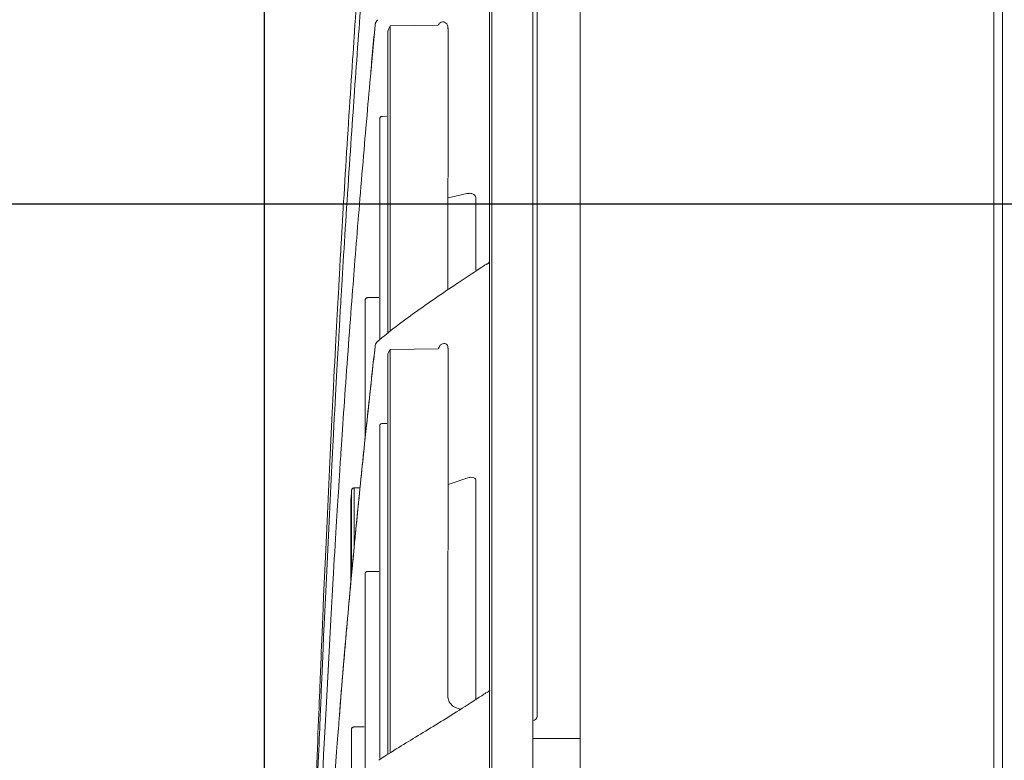
# Model space of a CAD drawing. Extents: x 0 to 423, y 0 to 297.
# Drawn here: x 215 to 226, y 177 to 185 of the extents above; entities that cross this region are included whole.
import ezdxf

# ---------------------------------------------------------------- set-up
doc = ezdxf.new("R2010")
doc.units = 0
doc.layers.get('0').update_dxf_attribs({"linetype": 'CONTINUOUS'})
doc.layers.add('DD0', color=4, linetype='CONTINUOUS')
doc.layers.add('M0', color=3, linetype='CONTINUOUS')
doc.styles.get("Standard").update_dxf_attribs({"font": 'txt', "bigfont": 'BIGFONT'})
doc.dimstyles.get("Standard").update_dxf_attribs({"dimtxt": 3.5, "dimasz": 3, "dimexe": 1.5, "dimexo": 1, "dimgap": 1, "dimtad": 3, "dimtih": 1, "dimtoh": 1, "dimdsep": 46, "dimtxsty": 'STANDARD', "dimblk1": 'OPEN', "dimblk2": 'OPEN', "dimsah": 1, "dimcen": 0.09, "dimadec": 0, "dimazin": 0, "dimtfac": 1, "dimtdec": 4, "dimtofl": 0, "dimtmove": 0, "dimatfit": 3, "dimfxl": 1, "dimtolj": 1, "dimtzin": 0, "dimlwd": 13, "dimlwe": 13, "dimarcsym": 0})

# ---------------------------------------------------------------- blocks, each defined once
blk = doc.blocks.new('_OPEN')
at = {"color": 0, "lineweight": 13}
for p, q in [((-0.965926, 0.25882), (0, 0)), ((0, 0), (-1, 0)), ((0, 0), (-0.965926, -0.25882))]:
    blk.add_line(p, q, dxfattribs=at)
blk = doc.blocks.new('*D17')
for p in [(207.78894, 183.017426), (234.568954, 183.017426), (219.368942, 128.31337)]:
    blk.add_point(p)
at = {"layer": 'DD0', "linetype": 'CONTINUOUS'}
for p, q in [((233.568954, 183.017426), (206.28894, 183.017426)), ((207.78894, 131.31337), (207.78894, 180.017426)), ((218.368942, 128.31337), (206.28894, 128.31337))]:
    blk.add_line(p, q, dxfattribs=at)
at = {"layer": 'DD0', "xscale": 3, "yscale": 3}
for p, rotation in [((207.78894, 183.017426), 90), ((207.78894, 128.31337), 270)]:
    blk.add_blockref('_OPEN', p, dxfattribs=dict(at, rotation=rotation))
at = {"layer": 'DD0', "width": 0.833333}
blk.add_text('５４７', height=3.2, rotation=90.000003, dxfattribs=at).set_placement((206.78894, 151.132065))
blk = doc.blocks.new('*D18')
for p in [(236.068954, 178.017426), (220.368942, 125.81337), (220.368942, 118.313904)]:
    blk.add_point(p)
at = {"layer": 'DD0', "linetype": 'CONTINUOUS'}
for p, q in [((236.068954, 177.017426), (236.068954, 116.813904)), ((220.368942, 124.81337), (220.368942, 116.813904)), ((233.068954, 118.313904), (223.368942, 118.313904))]:
    blk.add_line(p, q, dxfattribs=at)
at = {"layer": 'DD0', "xscale": 3, "yscale": 3, "rotation": 180}
blk.add_blockref('_OPEN', (220.368942, 118.313904), dxfattribs=at)
at = {"layer": 'DD0', "xscale": 3, "yscale": 3}
blk.add_blockref('_OPEN', (236.068954, 118.313904), dxfattribs=at)
at = {"layer": 'DD0', "width": 0.833333}
blk.add_text('１５７', height=3.2, dxfattribs=at).set_placement((223.685608, 119.313904))
blk = doc.blocks.new('*D21')
for p in [(253.368942, 225.313919), (217.78894, 164.812836), (253.368942, 128.413376)]:
    blk.add_point(p)
at = {"layer": 'DD0', "linetype": 'CONTINUOUS'}
for p, q in [((217.78894, 165.812836), (217.78894, 226.813919)), ((253.368942, 129.413376), (253.368942, 226.813919)), ((220.78894, 225.313919), (250.368942, 225.313919))]:
    blk.add_line(p, q, dxfattribs=at)
at = {"layer": 'DD0', "xscale": 3, "yscale": 3, "rotation": 180}
blk.add_blockref('_OPEN', (217.78894, 225.313919), dxfattribs=at)
at = {"layer": 'DD0', "xscale": 3, "yscale": 3}
blk.add_blockref('_OPEN', (253.368942, 225.313919), dxfattribs=at)
at = {"layer": 'DD0', "width": 0.833333}
blk.add_text('３５６', height=3.2, dxfattribs=at).set_placement((231.045608, 226.313919))
blk = doc.blocks.new('*D22')
for p in [(221.43895, 217.813919), (221.43895, 196.963379), (217.78894, 164.812836)]:
    blk.add_point(p)
at = {"layer": 'DD0', "linetype": 'CONTINUOUS'}
for p, q in [((217.78894, 165.812836), (217.78894, 219.313919)), ((221.43895, 197.963379), (221.43895, 219.313919)), ((207.088941, 217.813919), (214.78894, 217.813919)), ((217.78894, 217.813919), (221.43895, 217.813919)), ((224.43895, 217.813919), (224.73895, 217.813919))]:
    blk.add_line(p, q, dxfattribs=at)
at = {"layer": 'DD0', "xscale": 3, "yscale": 3}
blk.add_blockref('_OPEN', (217.78894, 217.813919), dxfattribs=at)
at = {"layer": 'DD0', "xscale": 3, "yscale": 3, "rotation": 180}
blk.add_blockref('_OPEN', (221.43895, 217.813919), dxfattribs=at)
at = {"layer": 'DD0', "width": 0.833333}
blk.add_text('３６', height=3.2, dxfattribs=at).set_placement((207.895614, 218.813919))

msp = doc.modelspace()

# ---------------------------------------------------------------- linework, layer by layer
at = {"layer": 'M0', "linetype": 'CONTINUOUS', "lineweight": 13}
for p, q in [((226.218948, 197.163373), (226.218948, 130.813372)), ((226.318948, 197.163373), (226.318948, 161.252644)), ((221.438948, 196.963373), (221.438948, 130.733372))]:
    msp.add_line(p, q, dxfattribs=at)
at = {"layer": 'M0', "color": 5, "linetype": 'CONTINUOUS', "lineweight": 13}
for p, q in [((220.388948, 140.249361), (220.388948, 189.387)), ((220.414498, 140.218844), (220.414498, 189.416668)), ((220.888948, 176.963387), (220.888948, 186.699828)), ((220.938948, 186.603473), (220.938948, 177.100323)), ((219.095889, 185.148105), (219.094077, 185.146275)), ((219.066461, 185.088273), (219.032075, 184.706949)), ((219.240684, 185.08137), (219.212544, 185.019587)), ((219.240684, 185.08137), (219.79441, 185.089673)), ((219.240684, 181.549708), (219.240684, 185.08137)), ((219.79441, 185.089673), (219.795211, 185.089617)), ((219.795211, 185.089617), (219.795214, 185.089655)), ((219.795214, 185.089655), (219.795217, 185.089686)), ((219.909229, 185.063424), (219.909262, 185.046499)), ((219.909643, 183.326124), (219.909643, 185.054865)), ((219.212544, 181.527724), (219.212544, 185.019587)), ((219.032075, 184.706949), (219.018011, 184.548587)), ((219.122418, 181.463565), (219.122418, 184.009473)), ((219.20129, 184.034269), (219.151816, 184.033527)), ((219.909262, 182.030049), (219.909262, 183.31831)), ((219.944996, 183.09788), (219.909262, 183.090801)), ((220.128381, 183.140653), (219.944996, 183.09788)), ((220.231704, 182.255845), (220.231704, 183.080295)), ((218.952563, 180.329184), (218.952563, 181.91347)), ((219.109686, 181.939651), (218.981977, 181.937733)), ((219.240684, 181.338116), (219.212544, 181.287671)), ((219.212544, 176.658362), (219.212544, 181.287671)), ((219.240684, 181.338116), (219.79441, 181.344896)), ((219.240684, 176.67593), (219.240684, 181.338116)), ((219.79441, 181.344896), (219.795211, 181.344849)), ((219.795211, 181.344849), (219.795214, 181.344881)), ((219.795214, 181.344881), (219.795217, 181.344906)), ((219.909229, 181.366997), (219.909262, 181.353365)), ((219.909643, 179.018387), (219.909643, 181.354586)), ((219.20129, 180.483161), (219.151816, 180.482555)), ((219.122418, 176.608753), (219.122418, 180.462916)), ((220.128381, 179.851368), (219.944996, 179.788904)), ((220.231704, 177.546313), (220.231704, 179.820456)), ((218.795424, 178.745654), (218.795424, 179.713529)), ((218.893244, 179.739039), (218.824854, 179.738012)), ((218.824854, 179.059643), (218.824854, 179.738012)), ((219.944996, 179.788904), (219.909643, 179.778665)), ((218.785571, 178.629897), (218.785571, 179.56398)), ((218.78562, 178.632356), (218.78562, 179.565393)), ((219.909262, 177.30992), (219.909262, 179.012586)), ((219.109686, 178.772913), (218.981977, 178.771347)), ((218.952563, 175.783991), (218.952563, 178.751537)), ((220.231447, 177.297462), (220.231447, 177.541694)), ((220.231447, 177.541694), (220.231447, 177.293032)), ((220.231704, 177.293776), (220.231704, 177.546313)), ((219.917442, 177.27626), (219.908435, 177.316611)), ((218.795424, 174.660198), (218.795424, 176.955292)), ((218.941238, 176.97671), (218.824854, 176.975283)), ((220.888948, 172.232751), (220.888948, 176.963387)), ((220.888948, 176.840281), (221.438948, 176.840281))]:
    msp.add_line(p, q, dxfattribs=at)
for centre, radius, start, end in [((443.667014, 164.756609), 225.368457, 176.194682, 176.232425), ((220.888948, 177.100323), 0.05, 270, 360)]:
    msp.add_arc(centre, radius, start, end, dxfattribs=at)
at = {"layer": 'M0', "color": 5, "linetype": 'CONTINUOUS', "lineweight": 13, "extrusion": (0, 0, -1)}
for points, knots in [([(218.653781, 182.188058), (218.654991, 182.20968), (218.656201, 182.231301), (218.65762, 182.256559), (218.661851, 182.331849), (218.667936, 182.439446), (218.67504, 182.562836), (218.693983, 182.891878), (218.72017, 183.333225), (218.748849, 183.787717), (218.777528, 184.24221), (218.8087, 184.709851), (218.829028, 185.012144), (218.844275, 185.238862), (218.853422, 185.372575), (218.871399, 185.624201), (218.895368, 185.959698), (218.935033, 186.504813), (218.960476, 186.847989), (218.979557, 187.105355), (218.990639, 187.249146), (219.00697, 187.459698), (219.0233, 187.670251), (219.044881, 187.947566), (219.066461, 188.224881)], [0, 0, 0, 0, 1, 1, 1, 2, 2, 2, 3, 3, 3, 4, 4, 4, 5, 5, 5, 6, 6, 6, 7, 7, 7, 8, 8, 8, 8]), ([(218.653781, 181.596012), (218.654991, 181.616897), (218.656201, 181.637781), (218.65762, 181.662178), (218.661851, 181.734903), (218.667936, 181.838835), (218.67504, 181.958019), (218.693983, 182.275852), (218.72017, 182.702158), (218.748849, 183.141164), (218.777528, 183.58017), (218.8087, 184.031877), (218.829028, 184.323869), (218.844275, 184.542866), (218.853422, 184.672023), (218.871399, 184.915071), (218.895368, 185.239136), (218.935033, 185.765678), (218.960476, 186.09716), (218.979557, 186.345759), (218.990639, 186.484648), (219.00697, 186.688025), (219.0233, 186.891403), (219.044881, 187.159269), (219.066461, 187.427135)], [0, 0, 0, 0, 1, 1, 1, 2, 2, 2, 3, 3, 3, 4, 4, 4, 5, 5, 5, 6, 6, 6, 7, 7, 7, 8, 8, 8, 8]), ([(219.094077, 185.146275), (219.0884, 185.139686), (219.082724, 185.133097), (219.079027, 185.12747), (219.07569, 185.12239), (219.073967, 185.118095), (219.072608, 185.114474), (219.0714, 185.111255), (219.07048, 185.108568), (219.069812, 185.106352), (219.069154, 185.104169), (219.068741, 185.102443), (219.068398, 185.100891), (219.068056, 185.09934), (219.067784, 185.097964), (219.067629, 185.097123), (219.0676, 185.096965), (219.067574, 185.096825), (219.067544, 185.096648), (219.067436, 185.09603), (219.06726, 185.09495), (219.067139, 185.094161), (219.067019, 185.093372), (219.066955, 185.092875), (219.066898, 185.092416), (219.06684, 185.091958), (219.066789, 185.091538), (219.066748, 185.09119), (219.066708, 185.090841), (219.066678, 185.090563), (219.066653, 185.090327), (219.066629, 185.09009), (219.066609, 185.089895), (219.066591, 185.089719), (219.066574, 185.089543), (219.066559, 185.089385), (219.06655, 185.089291), (219.066548, 185.089269), (219.066546, 185.08925), (219.066544, 185.089223), (219.066537, 185.089149), (219.066525, 185.089016), (219.066518, 185.088942), (219.066516, 185.088914), (219.066514, 185.088894), (219.066512, 185.088871), (219.066501, 185.088741), (219.066481, 185.088507), (219.066461, 185.088273)], [0, 0, 0, 0, 1, 1, 1, 2, 2, 2, 3, 3, 3, 4, 4, 4, 5, 5, 5, 6, 6, 6, 7, 7, 7, 8, 8, 8, 9, 9, 9, 10, 10, 10, 11, 11, 11, 12, 12, 12, 13, 13, 13, 14, 14, 14, 15, 15, 15, 16, 16, 16, 16]), ([(218.653781, 179.86022), (218.654991, 179.878944), (218.656201, 179.897669), (218.65762, 179.919543), (218.661851, 179.984747), (218.667936, 180.077931), (218.67504, 180.184786), (218.693984, 180.469757), (218.72017, 180.851966), (218.748849, 181.245565), (218.777528, 181.639165), (218.8087, 182.044157), (218.829028, 182.305949), (218.844276, 182.50231), (218.853423, 182.618108), (218.871399, 182.836007), (218.895368, 183.126558), (218.935034, 183.598646), (218.960476, 183.895839), (218.979558, 184.118736), (218.990639, 184.243254), (219.00697, 184.425594), (219.0233, 184.607935), (219.04488, 184.848098), (219.066461, 185.088261)], [0, 0, 0, 0, 1, 1, 1, 2, 2, 2, 3, 3, 3, 4, 4, 4, 5, 5, 5, 6, 6, 6, 7, 7, 7, 8, 8, 8, 8]), ([(219.795211, 185.089617), (219.802017, 185.099611), (219.808822, 185.109605), (219.81743, 185.115918), (219.826038, 185.122231), (219.836448, 185.124862), (219.845924, 185.125341), (219.855401, 185.12582), (219.863944, 185.124146), (219.872304, 185.120163), (219.880664, 185.116179), (219.888841, 185.109886), (219.895043, 185.101361), (219.901245, 185.092836), (219.905474, 185.08208), (219.90741, 185.074417), (219.908502, 185.070097), (219.908865, 185.066761), (219.909229, 185.063424)], [0, 0, 0, 0, 1, 1, 1, 2, 2, 2, 3, 3, 3, 4, 4, 4, 5, 5, 5, 6, 6, 6, 6]), ([(219.122418, 184.009473), (219.122992, 184.012365), (219.123565, 184.015257), (219.12484, 184.017941), (219.126115, 184.020625), (219.128092, 184.023102), (219.130362, 184.025237), (219.132632, 184.027372), (219.135196, 184.029165), (219.138361, 184.030539), (219.141526, 184.031913), (219.145292, 184.032868), (219.147936, 184.033249), (219.149486, 184.033473), (219.150651, 184.0335), (219.151816, 184.033527)], [0, 0, 0, 0, 1, 1, 1, 2, 2, 2, 3, 3, 3, 4, 4, 4, 5, 5, 5, 5]), ([(220.128381, 183.140653), (220.144575, 183.142698), (220.160768, 183.144742), (220.174046, 183.143359), (220.187324, 183.141975), (220.197687, 183.137164), (220.206337, 183.130852), (220.214986, 183.124541), (220.221922, 183.116729), (220.226111, 183.107091), (220.230301, 183.097453), (220.231742, 183.085988), (220.231694, 183.078833), (220.231682, 183.076936), (220.231564, 183.075343), (220.231447, 183.073749)], [0, 0, 0, 0, 1, 1, 1, 2, 2, 2, 3, 3, 3, 4, 4, 4, 5, 5, 5, 5]), ([(220.35912, 182.328491), (220.347863, 182.321145), (220.336606, 182.313798), (220.3236, 182.305292), (220.262368, 182.265244), (220.16238, 182.199488), (220.073417, 182.140441), (219.984453, 182.081393), (219.906514, 182.029054), (219.826752, 181.974562), (219.746991, 181.920071), (219.665408, 181.863428), (219.58881, 181.809313), (219.512212, 181.755199), (219.4406, 181.703613), (219.363914, 181.645871), (219.287228, 181.588128), (219.205469, 181.524229), (219.153243, 181.480177), (219.133817, 181.463791), (219.118478, 181.450152), (219.103138, 181.436512)], [0, 0, 0, 0, 1, 1, 1, 2, 2, 2, 3, 3, 3, 4, 4, 4, 5, 5, 5, 6, 6, 6, 7, 7, 7, 7]), ([(220.389608, 182.353239), (220.389621, 182.353292), (220.389635, 182.353345), (220.389641, 182.353377), (220.389689, 182.353618), (220.389331, 182.352692), (220.38898, 182.351925), (220.388431, 182.350722), (220.3879, 182.349908), (220.387047, 182.348706), (220.38614, 182.347426), (220.384868, 182.345706), (220.383434, 182.343926), (220.382, 182.342146), (220.380403, 182.340304), (220.377619, 182.337667), (220.374834, 182.33503), (220.370862, 182.331598), (220.367928, 182.329391), (220.365551, 182.327604), (220.363855, 182.32662), (220.36216, 182.325636)], [0, 0, 0, 0, 1, 1, 1, 2, 2, 2, 3, 3, 3, 4, 4, 4, 5, 5, 5, 6, 6, 6, 7, 7, 7, 7]), ([(218.259283, 172.911945), (218.260162, 172.93654), (218.261042, 172.961135), (218.2622, 172.993514), (218.263713, 173.03583), (218.265703, 173.09144), (218.267918, 173.153412), (218.273824, 173.318671), (218.281328, 173.529164), (218.29085, 173.793001), (218.316244, 174.496568), (218.355994, 175.579471), (218.385604, 176.351249), (218.406435, 176.894199), (218.422247, 177.283167), (218.433221, 177.550955), (218.435415, 177.604483), (218.437416, 177.65317), (218.439785, 177.71082), (218.446103, 177.864554), (218.455045, 178.082029), (218.466631, 178.350257), (218.497525, 179.065536), (218.547218, 180.141725), (218.585568, 180.907511), (218.612433, 181.443971), (218.633732, 181.828101), (218.648954, 182.101419), (218.650611, 182.131174), (218.652196, 182.159616), (218.653781, 182.188058)], [0, 0, 0, 0, 1, 1, 1, 2, 2, 2, 3, 3, 3, 4, 4, 4, 5, 5, 5, 6, 6, 6, 7, 7, 7, 8, 8, 8, 9, 9, 9, 10, 10, 10, 10]), ([(218.952563, 181.91347), (218.953109, 181.916366), (218.953656, 181.919262), (218.954905, 181.921955), (218.956155, 181.924648), (218.958107, 181.927138), (218.960359, 181.92929), (218.96261, 181.931441), (218.96516, 181.933253), (218.968308, 181.934648), (218.971456, 181.936043), (218.975201, 181.937021), (218.977857, 181.937425), (218.979513, 181.937676), (218.980745, 181.937705), (218.981977, 181.937733)], [0, 0, 0, 0, 1, 1, 1, 2, 2, 2, 3, 3, 3, 4, 4, 4, 5, 5, 5, 5]), ([(218.259283, 172.635975), (218.260162, 172.659731), (218.261042, 172.683488), (218.2622, 172.714764), (218.263713, 172.755637), (218.265703, 172.809353), (218.267918, 172.869212), (218.273824, 173.028839), (218.281328, 173.232159), (218.29085, 173.487004), (218.316244, 174.166596), (218.355994, 175.212595), (218.385604, 175.95807), (218.406435, 176.482522), (218.422247, 176.858234), (218.433221, 177.116896), (218.435415, 177.168601), (218.437416, 177.215628), (218.439785, 177.271314), (218.446104, 177.41981), (218.455045, 177.629877), (218.466631, 177.888963), (218.497525, 178.579879), (218.547219, 179.619402), (218.585568, 180.359091), (218.612434, 180.877282), (218.633732, 181.248321), (218.648954, 181.512325), (218.650611, 181.541066), (218.652196, 181.568539), (218.653781, 181.596012)], [0, 0, 0, 0, 1, 1, 1, 2, 2, 2, 3, 3, 3, 4, 4, 4, 5, 5, 5, 6, 6, 6, 7, 7, 7, 8, 8, 8, 9, 9, 9, 10, 10, 10, 10]), ([(219.096941, 181.433569), (219.093307, 181.430456), (219.089673, 181.427344), (219.085643, 181.422154), (219.081235, 181.416474), (219.076353, 181.408308), (219.07307, 181.398985), (219.069787, 181.389662), (219.068103, 181.379183), (219.066418, 181.368704)], [0, 0, 0, 0, 1, 1, 1, 2, 2, 2, 3, 3, 3, 3]), ([(219.795211, 181.344849), (219.802017, 181.359349), (219.808822, 181.373849), (219.81743, 181.384013), (219.826038, 181.394178), (219.836448, 181.400007), (219.845924, 181.403382), (219.855401, 181.406758), (219.863944, 181.40768), (219.872304, 181.406344), (219.880664, 181.405008), (219.88884, 181.401414), (219.895043, 181.395551), (219.901245, 181.389689), (219.905474, 181.381557), (219.90741, 181.375629), (219.908503, 181.372284), (219.908866, 181.369641), (219.909229, 181.366997)], [0, 0, 0, 0, 1, 1, 1, 2, 2, 2, 3, 3, 3, 4, 4, 4, 5, 5, 5, 6, 6, 6, 6]), ([(219.066461, 181.367668), (219.056271, 181.27591), (219.046081, 181.184151), (219.032075, 181.056318), (219.018069, 180.928485), (219.000248, 180.764578), (218.985034, 180.623819), (218.969819, 180.48306), (218.957212, 180.365451), (218.939092, 180.191237), (218.914937, 179.959001), (218.880985, 179.62618), (218.851349, 179.325827), (218.821713, 179.025474), (218.796393, 178.757589), (218.769535, 178.460101), (218.742677, 178.162612), (218.714281, 177.835521), (218.694001, 177.594049), (218.67662, 177.387098), (218.6652, 177.243036), (218.653781, 177.098973)], [0, 0, 0, 0, 1, 1, 1, 2, 2, 2, 3, 3, 3, 4, 4, 4, 5, 5, 5, 6, 6, 6, 7, 7, 7, 7]), ([(218.653781, 177.098973), (218.654991, 177.114262), (218.656201, 177.129551), (218.65762, 177.14741), (218.661851, 177.200651), (218.667936, 177.276738), (218.67504, 177.363981), (218.693985, 177.596677), (218.720171, 177.908735), (218.748849, 178.230103), (218.777528, 178.551472), (218.8087, 178.882152), (218.829028, 179.095903), (218.844278, 179.256256), (218.853426, 179.350806), (218.871399, 179.528693), (218.895368, 179.765932), (218.935035, 180.151396), (218.960476, 180.394042), (218.97956, 180.576058), (218.990639, 180.677711), (219.00697, 180.826586), (219.0233, 180.97546), (219.04488, 181.171556), (219.066461, 181.367651)], [0, 0, 0, 0, 1, 1, 1, 2, 2, 2, 3, 3, 3, 4, 4, 4, 5, 5, 5, 6, 6, 6, 7, 7, 7, 8, 8, 8, 8]), ([(219.122418, 180.462916), (219.122992, 180.465277), (219.123565, 180.467638), (219.12484, 180.46983), (219.126116, 180.472021), (219.128092, 180.474044), (219.130362, 180.475787), (219.132631, 180.47753), (219.135193, 180.478995), (219.138361, 180.480116), (219.141529, 180.481238), (219.145304, 180.482017), (219.147936, 180.482329), (219.149497, 180.482514), (219.150657, 180.482535), (219.151816, 180.482555)], [0, 0, 0, 0, 1, 1, 1, 2, 2, 2, 3, 3, 3, 4, 4, 4, 5, 5, 5, 5]), ([(218.259283, 171.82687), (218.260162, 171.84817), (218.261042, 171.869469), (218.2622, 171.89751), (218.263713, 171.934156), (218.265703, 171.982315), (218.267918, 172.035984), (218.273824, 172.1791), (218.281328, 172.361391), (218.29085, 172.589877), (218.316244, 173.199184), (218.355995, 174.136999), (218.385604, 174.805363), (218.406435, 175.27558), (218.422247, 175.61243), (218.433221, 175.844336), (218.435415, 175.890693), (218.437416, 175.932857), (218.439785, 175.982784), (218.446104, 176.115923), (218.455046, 176.304266), (218.466631, 176.536553), (218.497527, 177.156035), (218.54722, 178.088054), (218.585568, 178.751219), (218.612435, 179.215842), (218.633733, 179.548495), (218.648954, 179.785187), (218.650611, 179.810956), (218.652196, 179.835588), (218.653781, 179.86022)], [0, 0, 0, 0, 1, 1, 1, 2, 2, 2, 3, 3, 3, 4, 4, 4, 5, 5, 5, 6, 6, 6, 7, 7, 7, 8, 8, 8, 9, 9, 9, 10, 10, 10, 10]), ([(220.128381, 179.851368), (220.144575, 179.855709), (220.160768, 179.86005), (220.174046, 179.861189), (220.187324, 179.862328), (220.197685, 179.860264), (220.206337, 179.856725), (220.214988, 179.853187), (220.221927, 179.848173), (220.226111, 179.841141), (220.230296, 179.83411), (220.231723, 179.82506), (220.231694, 179.819457), (220.231686, 179.817906), (220.231566, 179.816619), (220.231447, 179.815332)], [0, 0, 0, 0, 1, 1, 1, 2, 2, 2, 3, 3, 3, 4, 4, 4, 5, 5, 5, 5]), ([(218.795424, 179.713529), (218.795942, 179.716429), (218.79646, 179.719328), (218.797683, 179.722031), (218.798906, 179.724733), (218.800833, 179.727237), (218.803064, 179.729405), (218.805296, 179.731573), (218.807831, 179.733404), (218.810961, 179.734821), (218.814091, 179.736239), (218.817815, 179.737241), (218.820483, 179.737668), (218.822248, 179.737951), (218.823551, 179.737982), (218.824854, 179.738012)], [0, 0, 0, 0, 1, 1, 1, 2, 2, 2, 3, 3, 3, 4, 4, 4, 5, 5, 5, 5]), ([(218.952563, 178.751537), (218.953109, 178.753901), (218.953655, 178.756266), (218.954905, 178.758464), (218.956155, 178.760663), (218.958108, 178.762697), (218.960359, 178.764453), (218.962609, 178.766209), (218.965157, 178.767689), (218.968308, 178.768828), (218.971459, 178.769967), (218.975213, 178.770765), (218.977857, 178.771095), (218.979525, 178.771303), (218.980751, 178.771326), (218.981977, 178.771347)], [0, 0, 0, 0, 1, 1, 1, 2, 2, 2, 3, 3, 3, 4, 4, 4, 5, 5, 5, 5]), ([(220.354797, 177.373837), (220.344735, 177.367009), (220.334674, 177.360182), (220.3231, 177.352432), (220.26323, 177.312345), (220.162889, 177.2476), (220.074055, 177.191028), (219.98522, 177.134456), (219.907893, 177.086058), (219.828647, 177.036929), (219.749401, 176.987799), (219.668236, 176.937938), (219.592115, 176.891655), (219.515993, 176.845372), (219.444916, 176.802667), (219.368702, 176.755988), (219.292488, 176.709308), (219.211137, 176.658654), (219.15859, 176.624074), (219.139957, 176.611812), (219.124946, 176.601571), (219.109934, 176.59133)], [0, 0, 0, 0, 1, 1, 1, 2, 2, 2, 3, 3, 3, 4, 4, 4, 5, 5, 5, 6, 6, 6, 7, 7, 7, 7]), ([(220.392382, 177.398721), (220.39241, 177.398775), (220.392438, 177.39883), (220.392453, 177.398864), (220.392567, 177.399113), (220.391983, 177.398186), (220.391436, 177.3974), (220.390435, 177.395962), (220.389554, 177.394994), (220.388307, 177.393644), (220.38702, 177.39225), (220.385344, 177.39045), (220.383019, 177.388228), (220.380312, 177.385638), (220.376725, 177.382476), (220.373008, 177.379581), (220.369291, 177.376686), (220.365445, 177.374058), (220.361599, 177.37143)], [0, 0, 0, 0, 1, 1, 1, 2, 2, 2, 3, 3, 3, 4, 4, 4, 5, 5, 5, 6, 6, 6, 6]), ([(220.058394, 177.181194), (220.052753, 177.181815), (220.047112, 177.182436), (220.039922, 177.184201), (220.025318, 177.187787), (220.004324, 177.196095), (219.986959, 177.205325), (219.969595, 177.214554), (219.95586, 177.224708), (219.944889, 177.236667), (219.933917, 177.248625), (219.925709, 177.262391), (219.917501, 177.276156)], [0, 0, 0, 0, 1, 1, 1, 2, 2, 2, 3, 3, 3, 4, 4, 4, 4]), ([(218.259283, 170.539771), (218.260162, 170.557162), (218.261042, 170.574552), (218.2622, 170.597448), (218.263713, 170.627368), (218.265703, 170.66669), (218.267918, 170.71051), (218.273824, 170.827363), (218.281328, 170.976203), (218.29085, 171.162757), (218.316244, 171.66026), (218.355996, 172.425982), (218.385604, 172.971681), (218.406436, 173.355627), (218.422247, 173.630654), (218.433221, 173.819998), (218.435415, 173.857848), (218.437416, 173.892275), (218.439785, 173.93304), (218.446104, 174.041751), (218.455046, 174.195538), (218.466631, 174.385191), (218.497529, 174.891043), (218.547224, 175.652045), (218.585568, 176.193469), (218.612438, 176.572883), (218.633734, 176.844467), (218.648954, 177.037709), (218.650611, 177.05875), (218.652196, 177.078861), (218.653781, 177.098973)], [0, 0, 0, 0, 1, 1, 1, 2, 2, 2, 3, 3, 3, 4, 4, 4, 5, 5, 5, 6, 6, 6, 7, 7, 7, 8, 8, 8, 9, 9, 9, 10, 10, 10, 10]), ([(218.795424, 176.955292), (218.795942, 176.95766), (218.79646, 176.960028), (218.797683, 176.962234), (218.798906, 176.96444), (218.800834, 176.966485), (218.803064, 176.968255), (218.805295, 176.970025), (218.807828, 176.97152), (218.810961, 176.972677), (218.814095, 176.973834), (218.817828, 176.974653), (218.820483, 176.975002), (218.822263, 176.975236), (218.823558, 176.975259), (218.824854, 176.975283)], [0, 0, 0, 0, 1, 1, 1, 2, 2, 2, 3, 3, 3, 4, 4, 4, 5, 5, 5, 5])]:
    msp.add_open_spline(points, degree=3, knots=knots, dxfattribs=at)

# ---------------------------------------------------------------- dimensions: what is measured, and where the dimension line sits
at = {"layer": 'DD0', "color": 4}
for base, p1, p2, text, override, picture, middle in [((253.368942, 225.313919), (217.78894, 164.812836), (253.368942, 128.413376), '３５６', {"dimtxt": 3.2, "dimexe": 1.500016, "dimexo": 1.000004, "dimtih": 1, "dimtoh": 1, "dimtmove": 2, "dimlwd": 13, "dimlwe": 13}, '*D21', (235.578949, 227.913919)), ((221.43895, 217.813919), (217.78894, 164.812836), (221.43895, 196.963379), '３６', {"dimtxt": 3.2, "dimexe": 1.500018, "dimexo": 1.000006, "dimtih": 1, "dimtoh": 1, "dimtmove": 2, "dimlwd": 13, "dimlwe": 13}, '*D22', (211.288937, 220.413919)), ((220.368942, 118.313904), (236.068954, 178.017426), (220.368942, 125.81337), '１５７', {"dimtxt": 3.2, "dimexe": 1.500004, "dimexo": 1.000002, "dimtih": 1, "dimtoh": 1, "dimtmove": 2, "dimlwd": 13, "dimlwe": 13}, '*D18', (228.218948, 120.913904))]:
    dim = msp.add_linear_dim(base=base, p1=p1, p2=p2, text=text, dimstyle='STANDARD', override=override, dxfattribs=at)
    dim.commit()
    dim.dimension.update_dxf_attribs({"geometry": picture, "text_midpoint": middle, "dimtype": 160})
dim = msp.add_linear_dim(base=(207.78894, 183.017426), p1=(219.368942, 128.31337), p2=(234.568954, 183.017426), angle=90, text='５４７', dimstyle='STANDARD', override={"dimtxt": 3.2, "dimexe": 1.500007, "dimexo": 0.999994, "dimtih": 1, "dimtoh": 1, "dimtmove": 2, "dimlwd": 13, "dimlwe": 13}, dxfattribs=at)
dim.commit()
dim.dimension.update_dxf_attribs({"geometry": '*D17', "text_midpoint": (205.188941, 155.665405), "dimtype": 160, "text_rotation": 90.000002})

doc.saveas('drawing.dxf')
